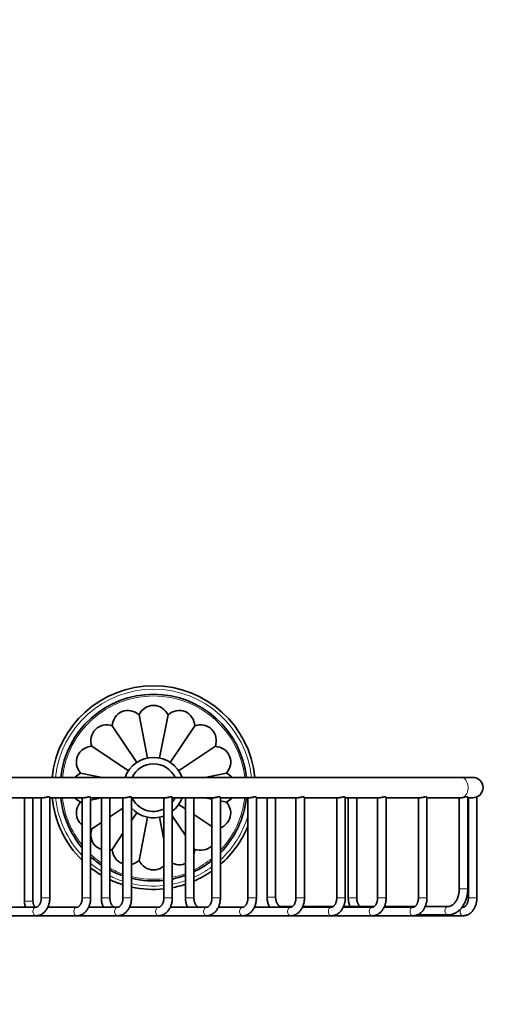
# Model space of a CAD drawing. Units: millimetres. Extents: x 0 to 1800, y 0 to 1550.
# Drawn here: x 940 to 1082, y 775 to 1065 of the extents above; entities that cross this region are included whole.
import ezdxf
from ezdxf import colors
from ezdxf.entities.mleader import LeaderData, LeaderLine
from ezdxf.math import Vec2, Vec3

# ---------------------------------------------------------------- set-up
doc = ezdxf.new("R2010")
doc.units = ezdxf.units.MM
doc.layers.add('DV2_Défaut', color=7, linetype='Continuous')
doc.layers.add('Défaut', color=7, linetype='Continuous')

# ---------------------------------------------------------------- blocks, each defined once
blk = doc.blocks.new('_DOT')
at = {"color": 0}
blk.add_line((0, 0), (-1, 0), dxfattribs=at)
at = {"color": 0, "const_width": 0.333}
blk.add_lwpolyline([(-0.1665, 0, 1), (0.1665, 0, 1)], format="xyb", close=True, dxfattribs=at)
blk = doc.blocks.new('SE1')
at = {"layer": 'DV2_Défaut', "color": 7, "linetype": 'Continuous', "lineweight": 35}
for p, q in [((977.76, 847.76), (975.23, 860.52)), ((983.77, 860.52), (981.23, 847.78)), ((974.55, 846.45), (967.33, 857.25)), ((984.43, 846.43), (991.66, 857.25)), ((972.11, 843.98), (961.29, 851.21)), ((986.89, 843.99), (997.7, 851.21)), ((1069.98, 842.05), (936.46, 842.05)), ((964.4, 842.05), (958.03, 843.32)), ((994.59, 842.05), (1000.97, 843.32)), ((1073.5, 842.05), (1069.98, 842.05)), ((936.94, 836.05), (946.83, 836.05)), ((941.51, 836.05), (941.51, 805.55)), ((944.01, 805.55), (944.01, 836.05)), ((946.46, 836.05), (946.46, 806.55)), ((948.96, 806.55), (948.96, 836.18)), ((948.96, 836.05), (958.85, 836.05)), ((958.48, 836.05), (958.48, 806.55)), ((960.98, 806.55), (960.98, 836.18)), ((960.98, 836.05), (970.87, 836.05)), ((964.13, 835.99), (960.98, 835.36)), ((964.14, 836.05), (964.14, 806.55)), ((966.64, 806.55), (966.64, 836.05)), ((970.5, 836.05), (970.5, 806.55)), ((973, 806.55), (973, 836.18)), ((973, 836.05), (982.89, 836.05)), ((982.52, 836.05), (982.52, 806.55)), ((985.02, 806.55), (985.02, 836.18)), ((985.02, 836.05), (997.03, 836.05)), ((988.89, 836.05), (988.89, 806.55)), ((991.39, 806.55), (991.39, 836.05)), ((994.59, 836.04), (996.67, 835.63)), ((996.67, 836.05), (996.67, 806.55)), ((999.17, 806.55), (999.17, 836.18)), ((999.17, 836.05), (1007.64, 836.05)), ((1007.27, 836.05), (1007.27, 806.55)), ((1009.77, 806.55), (1009.77, 836.18)), ((1009.77, 836.05), (1021.78, 836.05)), ((1012.93, 836.05), (1012.93, 806.78)), ((1015.43, 806.78), (1015.43, 836.05)), ((1021.42, 836.05), (1021.42, 806.55)), ((1023.92, 806.55), (1023.92, 836.18)), ((1023.92, 836.05), (1033.8, 836.05)), ((1033.44, 836.05), (1033.44, 806.55)), ((1035.94, 806.55), (1035.94, 836.18)), ((1035.94, 836.05), (1045.82, 836.05)), ((1036.83, 836.05), (1036.83, 806.55)), ((1039.33, 806.55), (1039.33, 836.05)), ((1045.46, 836.05), (1045.46, 806.55)), ((1047.96, 806.55), (1047.96, 836.18)), ((1047.96, 836.05), (1057.84, 836.05)), ((1057.48, 836.05), (1057.48, 806.55)), ((1059.98, 806.55), (1059.98, 836.18)), ((1059.98, 836.05), (1069.86, 836.05)), ((1069.5, 836.05), (1069.5, 809.28)), ((1072, 809.28), (1072, 836.23)), ((1072, 836.05), (1073.5, 836.05)), ((1072.18, 836.05), (1072.18, 806.55)), ((1074.68, 806.55), (1074.68, 836.28)), ((958.47, 834.86), (958.03, 834.78)), ((970.5, 833.03), (966.63, 830.45)), ((986.88, 834.11), (988.89, 832.77)), ((999.17, 835.13), (1000.97, 834.78)), ((974.56, 831.66), (973, 829.33)), ((975.23, 817.58), (977.76, 830.33)), ((981.23, 830.33), (982.53, 823.81)), ((985.02, 830.77), (988.9, 824.98)), ((991.4, 831.1), (996.68, 827.57)), ((964.13, 828.78), (961.29, 826.88)), ((970.5, 825.59), (967.33, 820.84)), ((991.4, 821.24), (991.66, 820.84)), ((944.88, 803.8), (935.24, 803.8)), ((956.9, 803.8), (948.37, 803.8)), ((968.93, 803.8), (960.39, 803.8)), ((980.95, 803.8), (972.41, 803.8)), ((995.09, 803.8), (984.43, 803.8)), ((1005.7, 803.8), (998.57, 803.8)), ((1019.84, 803.8), (1009.18, 803.8)), ((1020.43, 804.03), (1017.01, 804.03)), ((1031.86, 803.8), (1023.32, 803.8)), ((1032.45, 804.03), (1023.42, 804.03)), ((1043.88, 803.8), (1035.34, 803.8)), ((1044.47, 804.03), (1035.44, 804.03)), ((1055.9, 803.8), (1047.36, 803.8)), ((1056.49, 804.03), (1047.46, 804.03)), ((1066.15, 804.03), (1059.48, 804.03)), ((1070.6, 803.8), (1070.3, 803.8)), ((911.5, 801.3), (944.88, 801.3)), ((944.88, 801.3), (956.9, 801.3)), ((956.9, 801.3), (968.93, 801.3)), ((968.93, 801.3), (980.95, 801.3)), ((980.95, 801.3), (995.09, 801.3)), ((995.09, 801.3), (1005.7, 801.3)), ((1005.7, 801.3), (1019.84, 801.3)), ((1019.84, 801.3), (1031.86, 801.3)), ((1031.86, 801.3), (1043.88, 801.3)), ((1043.88, 801.3), (1055.9, 801.3)), ((1055.9, 801.3), (1070.6, 801.3)), ((1057.1, 801.53), (1066.15, 801.53))]:
    blk.add_line(p, q, dxfattribs=at)
at = {"layer": 'DV2_Défaut', "color": 7, "linetype": 'Continuous', "lineweight": 18}
for p, q in [((1072, 809.28), (1069.5, 809.28)), ((948.96, 806.55), (946.46, 806.55)), ((960.98, 806.55), (958.48, 806.55)), ((964.14, 806.55), (966.64, 806.55)), ((973, 806.55), (970.5, 806.55)), ((982.52, 806.55), (985.02, 806.55)), ((988.89, 806.55), (991.39, 806.55)), ((996.67, 806.55), (999.17, 806.55)), ((1007.27, 806.55), (1009.77, 806.55)), ((1012.93, 806.78), (1015.43, 806.78)), ((1021.42, 806.55), (1023.92, 806.55)), ((1033.44, 806.55), (1035.94, 806.55)), ((1039.33, 806.55), (1036.83, 806.55)), ((1045.46, 806.55), (1047.96, 806.55)), ((1059.98, 806.55), (1057.48, 806.55)), ((1072.18, 806.55), (1074.68, 806.55)), ((941.51, 805.55), (944.01, 805.55))]:
    blk.add_line(p, q, dxfattribs=at)
at = {"layer": 'DV2_Défaut', "color": 7, "linetype": 'Continuous', "lineweight": 35}
for centre, radius, start, end in [((979.5, 839.05), 30, 5.7392, 174.2608), ((979.5, 839.05), 27.5, 6.2629, 173.7371), ((979.5, 839.05), 8.9, 19.699, 160.4028), ((979.5, 839.05), 7, 25.3769, 154.6231), ((1073.5, 839.05), 3, 0, 90), ((1073.5, 839.05), 3, 270, 0), ((979.5, 839.05), 30, 185.7392, 225.535), ((979.5, 839.05), 27.5, 186.2629, 220.1683), ((979.5, 839.05), 7, 205.3769, 295.6257), ((979.5, 839.05), 8.9, 308.3936, 340.4239), ((979.5, 839.05), 7, 322.1513, 334.6231), ((979.5, 839.05), 27.5, 315.6643, 353.7371), ((979.5, 839.05), 8.9, 223.1477, 289.8867), ((979.5, 839.05), 30, 310.9691, 337.8003), ((979.5, 839.05), 27.5, 227.6821, 236.0514), ((979.5, 839.05), 30, 231.8924, 239.2088), ((979.5, 839.05), 27.5, 295.6209, 308.6343), ((979.5, 839.05), 27.5, 242.1253, 250.9113), ((979.5, 839.05), 27.5, 256.3422, 276.3204), ((979.5, 839.05), 27.5, 281.5953, 289.9686), ((979.5, 839.05), 30, 293.3521, 304.9121), ((979.5, 839.05), 30, 244.6226, 252.5556), ((979.5, 839.05), 30, 257.4996, 275.7918), ((979.5, 839.05), 30, 280.6173, 288.2429)]:
    blk.add_arc(centre, radius, start, end, dxfattribs=at)
at = {"layer": 'DV2_Défaut', "color": 7, "linetype": 'Continuous', "lineweight": 18}
for radius, start, end in [(29, 5.9378, 174.0622), (27, 6.3794, 173.6206), (29, 185.9378, 223.5621), (27, 186.3794, 218.8945), (27, 316.761, 353.6206), (29, 312.7079, 343.2953), (27, 226.7085, 235.3341), (27, 296.1308, 309.4875), (29, 230.3259, 238.024), (27, 241.5626, 250.5437), (29, 294.2079, 306.3029), (29, 243.6818, 251.9337), (27, 256.0842, 276.438), (27, 281.8131, 290.3546), (29, 257.0612, 275.9923), (29, 280.9879, 288.8954)]:
    blk.add_arc((979.5, 839.05), radius, start, end, dxfattribs=at)
for centre, major_axis, start_param, end_param in [((1069.98, 839.05), (0, -3), 0.209183, 3.141593), ((944.88, 802.55), (0, 1.25), 0.000708, 3.141593), ((956.9, 802.55), (0, 1.25), 0.000708, 3.141593), ((968.93, 802.55), (0, 1.25), 0.000708, 3.141593), ((980.95, 802.55), (0, -1.25), 3.142301, 6.283185), ((995.09, 802.55), (0, -1.25), 3.142301, 6.283185), ((1005.7, 802.55), (0, 1.25), 0, 3.14111), ((1017.01, 802.78), (0, 1.25), 0, 0.621233), ((1019.84, 802.55), (0, 1.25), 0.000708, 3.141593), ((1031.86, 802.55), (0, 1.25), 0, 3.14111), ((1043.88, 802.55), (0, 1.25), 0, 3.14111), ((1055.9, 802.55), (0, 1.25), 0, 3.14111), ((1066.15, 802.78), (0, 1.25), 0.004432, 3.141104), ((1070.6, 802.55), (0, 1.25), 0.000708, 0.673549), ((1070.6, 802.55), (0, 1.25), 0.880179, 3.141593)]:
    blk.add_ellipse(centre, major_axis=major_axis, ratio=0.707107, start_param=start_param, end_param=end_param, dxfattribs=at)
at = {"layer": 'DV2_Défaut', "color": 7, "linetype": 'Continuous', "lineweight": 35}
for points, knots in [([(975.23, 860.52), (974.54, 861.09), (973.73, 861.51), (971.98, 861.86), (971.06, 861.78), (969.41, 861.1), (968.69, 860.5), (967.7, 859.02), (967.41, 858.14), (967.33, 857.25)], [0, 0, 0, 0, 0.25, 0.25, 0.5, 0.5, 0.75, 0.75, 1, 1, 1, 1]), ([(983.77, 860.52), (983.35, 861.31), (982.76, 862), (981.29, 862.99), (980.41, 863.28), (978.62, 863.28), (977.73, 863), (976.24, 862.01), (975.64, 861.31), (975.23, 860.52)], [0, 0, 0, 0, 0.25, 0.25, 0.5, 0.5, 0.75, 0.75, 1, 1, 1, 1]), ([(991.66, 857.25), (991.58, 858.13), (991.3, 859), (990.31, 860.49), (989.6, 861.09), (987.96, 861.77), (987.03, 861.86), (985.27, 861.51), (984.45, 861.09), (983.77, 860.52)], [0, 0, 0, 0, 0.25, 0.25, 0.5, 0.5, 0.75, 0.75, 1, 1, 1, 1]), ([(967.33, 857.25), (966.48, 857.52), (965.57, 857.59), (963.83, 857.25), (963.01, 856.82), (961.74, 855.56), (961.31, 854.73), (960.95, 852.99), (961.03, 852.06), (961.29, 851.21)], [0, 0, 0, 0, 0.25, 0.25, 0.5, 0.5, 0.75, 0.75, 1, 1, 1, 1]), ([(997.7, 851.21), (997.97, 852.06), (998.04, 852.97), (997.7, 854.71), (997.28, 855.54), (996.01, 856.81), (995.18, 857.24), (993.44, 857.59), (992.51, 857.52), (991.66, 857.25)], [0, 0, 0, 0, 0.25, 0.25, 0.5, 0.5, 0.75, 0.75, 1, 1, 1, 1]), ([(961.29, 851.21), (960.4, 851.13), (959.54, 850.85), (958.05, 849.86), (957.46, 849.15), (956.77, 847.51), (956.69, 846.57), (957.04, 844.82), (957.45, 844), (958.03, 843.32)], [0, 0, 0, 0, 0.25, 0.25, 0.5, 0.5, 0.75, 0.75, 1, 1, 1, 1]), ([(1000.97, 843.32), (1001.54, 844), (1001.96, 844.81), (1002.31, 846.57), (1002.23, 847.49), (1001.55, 849.13), (1000.95, 849.85), (999.47, 850.84), (998.59, 851.13), (997.7, 851.21)], [0, 0, 0, 0, 0.25, 0.25, 0.5, 0.5, 0.75, 0.75, 1, 1, 1, 1]), ([(946.83, 836.05), (946.92, 836.05), (947.03, 836.06), (947.15, 836.07), (947.27, 836.09), (947.4, 836.11), (947.53, 836.14), (947.66, 836.17), (947.8, 836.2), (947.94, 836.23), (948.08, 836.26), (948.22, 836.28), (948.34, 836.3), (948.43, 836.31), (948.52, 836.32), (948.6, 836.32)], [0, 0, 0, 0, 0.202784, 0.202784, 0.202784, 0.404945, 0.404945, 0.404945, 0.616476, 0.616476, 0.616476, 0.838789, 0.838789, 0.838789, 1, 1, 1, 1]), ([(948.6, 836.32), (948.69, 836.32), (948.77, 836.31), (948.83, 836.29), (948.89, 836.27), (948.93, 836.25), (948.95, 836.22), (948.96, 836.21), (948.96, 836.19), (948.96, 836.18)], [0, 0, 0, 0, 0.403737, 0.403737, 0.403737, 0.80591, 0.80591, 0.80591, 1, 1, 1, 1]), ([(958.85, 836.05), (958.94, 836.05), (959.06, 836.06), (959.17, 836.07), (959.29, 836.09), (959.42, 836.11), (959.55, 836.14), (959.68, 836.17), (959.82, 836.2), (959.96, 836.23), (960.1, 836.26), (960.24, 836.28), (960.36, 836.3), (960.46, 836.31), (960.54, 836.32), (960.62, 836.32)], [0, 0, 0, 0, 0.202784, 0.202784, 0.202784, 0.404945, 0.404945, 0.404945, 0.616476, 0.616476, 0.616476, 0.838789, 0.838789, 0.838789, 1, 1, 1, 1]), ([(960.62, 836.32), (960.71, 836.32), (960.79, 836.31), (960.85, 836.29), (960.91, 836.27), (960.95, 836.25), (960.97, 836.22), (960.98, 836.21), (960.98, 836.19), (960.98, 836.18)], [0, 0, 0, 0, 0.403737, 0.403737, 0.403737, 0.80591, 0.80591, 0.80591, 1, 1, 1, 1]), ([(970.87, 836.05), (970.96, 836.05), (971.08, 836.06), (971.19, 836.07), (971.31, 836.09), (971.44, 836.11), (971.57, 836.14), (971.71, 836.17), (971.84, 836.2), (971.98, 836.23), (972.12, 836.26), (972.26, 836.28), (972.38, 836.3), (972.48, 836.31), (972.56, 836.32), (972.64, 836.32)], [0, 0, 0, 0, 0.202784, 0.202784, 0.202784, 0.404945, 0.404945, 0.404945, 0.616476, 0.616476, 0.616476, 0.838789, 0.838789, 0.838789, 1, 1, 1, 1]), ([(972.64, 836.32), (972.73, 836.32), (972.81, 836.31), (972.87, 836.29), (972.93, 836.27), (972.97, 836.25), (972.99, 836.22), (973, 836.21), (973, 836.19), (973, 836.18)], [0, 0, 0, 0, 0.403737, 0.403737, 0.403737, 0.80591, 0.80591, 0.80591, 1, 1, 1, 1]), ([(982.89, 836.05), (982.99, 836.05), (983.1, 836.06), (983.22, 836.07), (983.33, 836.09), (983.46, 836.11), (983.59, 836.14), (983.73, 836.17), (983.87, 836.2), (984, 836.23), (984.14, 836.26), (984.28, 836.28), (984.41, 836.3), (984.5, 836.31), (984.58, 836.32), (984.66, 836.32)], [0, 0, 0, 0, 0.202784, 0.202784, 0.202784, 0.404945, 0.404945, 0.404945, 0.616476, 0.616476, 0.616476, 0.838789, 0.838789, 0.838789, 1, 1, 1, 1]), ([(984.66, 836.32), (984.75, 836.32), (984.83, 836.31), (984.89, 836.29), (984.95, 836.27), (984.99, 836.25), (985.01, 836.22), (985.02, 836.21), (985.02, 836.19), (985.02, 836.18)], [0, 0, 0, 0, 0.403737, 0.403737, 0.403737, 0.80591, 0.80591, 0.80591, 1, 1, 1, 1]), ([(997.03, 836.05), (997.13, 836.05), (997.24, 836.06), (997.36, 836.07), (997.48, 836.09), (997.6, 836.11), (997.73, 836.14), (997.87, 836.17), (998.01, 836.2), (998.14, 836.23), (998.28, 836.26), (998.42, 836.28), (998.55, 836.3), (998.64, 836.31), (998.73, 836.32), (998.8, 836.32)], [0, 0, 0, 0, 0.202784, 0.202784, 0.202784, 0.404945, 0.404945, 0.404945, 0.616476, 0.616476, 0.616476, 0.838789, 0.838789, 0.838789, 1, 1, 1, 1]), ([(998.8, 836.32), (998.89, 836.32), (998.97, 836.31), (999.03, 836.29), (999.09, 836.27), (999.13, 836.25), (999.15, 836.22), (999.16, 836.21), (999.17, 836.19), (999.17, 836.18)], [0, 0, 0, 0, 0.403737, 0.403737, 0.403737, 0.80591, 0.80591, 0.80591, 1, 1, 1, 1]), ([(1007.64, 836.05), (1007.73, 836.05), (1007.85, 836.06), (1007.96, 836.07), (1008.08, 836.09), (1008.21, 836.11), (1008.34, 836.14), (1008.47, 836.17), (1008.61, 836.2), (1008.75, 836.23), (1008.89, 836.26), (1009.03, 836.28), (1009.15, 836.3), (1009.25, 836.31), (1009.33, 836.32), (1009.41, 836.32), (1009.5, 836.32), (1009.58, 836.31), (1009.64, 836.29), (1009.7, 836.27), (1009.74, 836.25), (1009.76, 836.22), (1009.77, 836.21), (1009.77, 836.19), (1009.77, 836.18)], [0, 0, 0, 0, 0.135175, 0.135175, 0.135175, 0.269934, 0.269934, 0.269934, 0.41094, 0.41094, 0.41094, 0.559133, 0.559133, 0.559133, 0.666595, 0.666595, 0.666595, 0.801203, 0.801203, 0.801203, 0.935289, 0.935289, 0.935289, 1, 1, 1, 1]), ([(1021.78, 836.05), (1021.88, 836.05), (1021.99, 836.06), (1022.11, 836.07), (1022.22, 836.09), (1022.35, 836.11), (1022.48, 836.14), (1022.62, 836.17), (1022.76, 836.2), (1022.89, 836.23), (1023.03, 836.26), (1023.17, 836.28), (1023.3, 836.3), (1023.39, 836.31), (1023.47, 836.32), (1023.55, 836.32), (1023.64, 836.32), (1023.72, 836.31), (1023.78, 836.29), (1023.84, 836.27), (1023.88, 836.25), (1023.9, 836.22), (1023.91, 836.21), (1023.92, 836.19), (1023.92, 836.18)], [0, 0, 0, 0, 0.135175, 0.135175, 0.135175, 0.269934, 0.269934, 0.269934, 0.41094, 0.41094, 0.41094, 0.559133, 0.559133, 0.559133, 0.666595, 0.666595, 0.666595, 0.801203, 0.801203, 0.801203, 0.935289, 0.935289, 0.935289, 1, 1, 1, 1]), ([(1033.8, 836.05), (1033.9, 836.05), (1034.01, 836.06), (1034.13, 836.07), (1034.25, 836.09), (1034.37, 836.11), (1034.5, 836.14), (1034.64, 836.17), (1034.78, 836.2), (1034.91, 836.23), (1035.05, 836.26), (1035.19, 836.28), (1035.32, 836.3), (1035.41, 836.31), (1035.49, 836.32), (1035.57, 836.32), (1035.66, 836.32), (1035.74, 836.31), (1035.8, 836.29), (1035.86, 836.27), (1035.9, 836.25), (1035.92, 836.22), (1035.93, 836.21), (1035.94, 836.19), (1035.94, 836.18)], [0, 0, 0, 0, 0.135175, 0.135175, 0.135175, 0.269934, 0.269934, 0.269934, 0.41094, 0.41094, 0.41094, 0.559133, 0.559133, 0.559133, 0.666595, 0.666595, 0.666595, 0.801203, 0.801203, 0.801203, 0.935289, 0.935289, 0.935289, 1, 1, 1, 1]), ([(1045.82, 836.05), (1045.92, 836.05), (1046.03, 836.06), (1046.15, 836.07), (1046.27, 836.09), (1046.39, 836.11), (1046.52, 836.14), (1046.66, 836.17), (1046.8, 836.2), (1046.93, 836.23), (1047.07, 836.26), (1047.21, 836.28), (1047.34, 836.3), (1047.43, 836.31), (1047.52, 836.32), (1047.59, 836.32), (1047.69, 836.32), (1047.76, 836.31), (1047.82, 836.29), (1047.88, 836.27), (1047.92, 836.25), (1047.94, 836.22), (1047.95, 836.21), (1047.96, 836.19), (1047.96, 836.18)], [0, 0, 0, 0, 0.135175, 0.135175, 0.135175, 0.269934, 0.269934, 0.269934, 0.41094, 0.41094, 0.41094, 0.559133, 0.559133, 0.559133, 0.666595, 0.666595, 0.666595, 0.801203, 0.801203, 0.801203, 0.935289, 0.935289, 0.935289, 1, 1, 1, 1]), ([(1057.84, 836.05), (1057.94, 836.05), (1058.05, 836.06), (1058.17, 836.07), (1058.29, 836.09), (1058.42, 836.11), (1058.54, 836.14), (1058.68, 836.17), (1058.82, 836.2), (1058.95, 836.23), (1059.09, 836.26), (1059.23, 836.28), (1059.36, 836.3), (1059.45, 836.31), (1059.54, 836.32), (1059.61, 836.32)], [0, 0, 0, 0, 0.202784, 0.202784, 0.202784, 0.404945, 0.404945, 0.404945, 0.616476, 0.616476, 0.616476, 0.838789, 0.838789, 0.838789, 1, 1, 1, 1]), ([(1059.61, 836.32), (1059.71, 836.32), (1059.79, 836.31), (1059.84, 836.29), (1059.9, 836.27), (1059.94, 836.25), (1059.96, 836.22), (1059.97, 836.21), (1059.98, 836.19), (1059.98, 836.18)], [0, 0, 0, 0, 0.403737, 0.403737, 0.403737, 0.80591, 0.80591, 0.80591, 1, 1, 1, 1]), ([(1069.86, 836.05), (1069.86, 836.05), (1069.86, 836.05), (1069.94, 836.05), (1070.03, 836.05), (1070.22, 836.08), (1070.32, 836.09), (1070.42, 836.11)], [0, 0, 0, 0, 0.000158, 0.000158, 0.500079, 0.500079, 1, 1, 1, 1]), ([(1070.42, 836.11), (1070.56, 836.14), (1070.71, 836.17), (1070.85, 836.2), (1070.99, 836.23), (1071.13, 836.27), (1071.26, 836.29), (1071.4, 836.32), (1071.53, 836.33), (1071.63, 836.34), (1071.73, 836.35), (1071.8, 836.34), (1071.86, 836.33), (1071.92, 836.32), (1071.96, 836.3), (1071.98, 836.27), (1071.99, 836.26), (1072, 836.24), (1072, 836.23)], [0, 0, 0, 0, 0.188822, 0.188822, 0.188822, 0.377613, 0.377613, 0.377613, 0.574012, 0.574012, 0.574012, 0.744214, 0.744214, 0.744214, 0.91398, 0.91398, 0.91398, 1, 1, 1, 1]), ([(958.03, 834.78), (957.46, 834.1), (957.04, 833.28), (956.69, 831.53), (956.77, 830.6), (957.4, 829.07), (957.88, 828.45), (958.47, 827.97)], [0, 0, 0, 0, 0.350311, 0.350311, 0.700621, 0.700621, 1, 1, 1, 1]), ([(999.17, 827.22), (999.53, 827.35), (999.88, 827.52), (1000.94, 828.23), (1001.54, 828.94), (1002.22, 830.59), (1002.31, 831.52), (1001.96, 833.27), (1001.54, 834.09), (1000.97, 834.78)], [0, 0, 0, 0, 0.1258716, 0.1258716, 0.4172477, 0.4172477, 0.7086239, 0.7086239, 1, 1, 1, 1]), ([(961.29, 826.88), (961.02, 826.03), (960.95, 825.12), (961.3, 823.38), (961.72, 822.55), (962.85, 821.42), (963.47, 821.05), (964.14, 820.83)], [0, 0, 0, 0, 0.359049, 0.359049, 0.718097, 0.718097, 1, 1, 1, 1]), ([(967.33, 820.84), (967.41, 819.96), (967.69, 819.09), (968.69, 817.6), (969.4, 817), (970.31, 816.62), (970.41, 816.59), (970.5, 816.55)], [0, 0, 0, 0, 0.473435, 0.473435, 0.946871, 0.946871, 1, 1, 1, 1]), ([(991.66, 820.84), (992.51, 820.58), (993.42, 820.5), (995.16, 820.85), (996, 821.28), (996.64, 821.92), (996.66, 821.94), (996.68, 821.95)], [0, 0, 0, 0, 0.493699, 0.493699, 0.987399, 0.987399, 1, 1, 1, 1]), ([(975.23, 817.58), (975.64, 816.79), (976.23, 816.09), (977.73, 815.09), (978.61, 814.81), (980.38, 814.81), (981.28, 815.1), (982.2, 815.71), (982.37, 815.84), (982.53, 815.99)], [0, 0, 0, 0, 0.308242, 0.308242, 0.616484, 0.616484, 0.924727, 0.924727, 1, 1, 1, 1]), ([(985.01, 816.78), (985.37, 816.61), (985.75, 816.49), (987.02, 816.24), (987.93, 816.31), (988.81, 816.67), (988.85, 816.69), (988.89, 816.71)], [0, 0, 0, 0, 0.297656, 0.297656, 0.965974, 0.965974, 1, 1, 1, 1]), ([(1069.5, 809.28), (1069.5, 809.19), (1069.5, 808.95), (1069.47, 808.52), (1069.4, 808.03), (1069.31, 807.55), (1069.19, 807.08), (1069.03, 806.64), (1068.86, 806.22), (1068.66, 805.83), (1068.44, 805.48), (1068.2, 805.16), (1067.95, 804.88), (1067.69, 804.64), (1067.42, 804.43), (1067.14, 804.27), (1066.86, 804.15), (1066.57, 804.07), (1066.33, 804.03), (1066.2, 804.03), (1066.15, 804.03)], [0, 0, 0, 0, 0.029606, 0.08783, 0.146019, 0.204127, 0.262131, 0.320013, 0.377768, 0.43541, 0.492978, 0.550533, 0.608173, 0.666074, 0.724496, 0.78381, 0.844507, 0.907173, 0.97233, 1, 1, 1, 1]), ([(1066.15, 801.53), (1066.26, 801.53), (1066.49, 801.54), (1066.91, 801.59), (1067.37, 801.69), (1067.82, 801.84), (1068.26, 802.04), (1068.69, 802.28), (1069.1, 802.56), (1069.5, 802.89), (1069.87, 803.27), (1070.22, 803.68), (1070.54, 804.12), (1070.84, 804.61), (1071.1, 805.12), (1071.34, 805.65), (1071.54, 806.22), (1071.7, 806.8), (1071.83, 807.39), (1071.93, 808), (1071.98, 808.6), (1072, 809.04), (1072, 809.25), (1072, 809.28)], [0, 0, 0, 0, 0.03007, 0.078645, 0.127237, 0.175986, 0.225019, 0.274437, 0.324301, 0.374631, 0.425407, 0.476574, 0.528059, 0.579781, 0.631663, 0.683642, 0.735667, 0.787699, 0.839722, 0.891733, 0.943735, 0.993017, 1, 1, 1, 1]), ([(946.46, 806.55), (946.46, 806.48), (946.46, 806.31), (946.43, 806), (946.37, 805.65), (946.29, 805.32), (946.18, 805.01), (946.05, 804.73), (945.9, 804.48), (945.74, 804.28), (945.58, 804.11), (945.41, 803.97), (945.25, 803.88), (945.1, 803.82), (944.98, 803.8), (944.91, 803.8), (944.88, 803.8)], [0, 0, 0, 0, 0.037792, 0.113679, 0.189425, 0.264873, 0.339945, 0.414621, 0.488975, 0.563232, 0.637694, 0.713045, 0.790469, 0.871949, 0.96084, 1, 1, 1, 1]), ([(944.88, 801.3), (944.98, 801.3), (945.19, 801.3), (945.55, 801.36), (945.93, 801.46), (946.31, 801.61), (946.67, 801.81), (947.02, 802.05), (947.34, 802.33), (947.64, 802.65), (947.92, 803.01), (948.17, 803.4), (948.39, 803.83), (948.58, 804.28), (948.73, 804.75), (948.84, 805.24), (948.92, 805.74), (948.96, 806.19), (948.96, 806.44), (948.96, 806.55)], [0, 0, 0, 0, 0.039169, 0.097562, 0.155949, 0.214606, 0.273785, 0.333676, 0.394387, 0.455933, 0.518236, 0.581153, 0.644511, 0.708143, 0.771921, 0.835738, 0.899564, 0.963398, 1, 1, 1, 1]), ([(958.48, 806.55), (958.48, 806.48), (958.48, 806.31), (958.45, 806), (958.4, 805.65), (958.31, 805.32), (958.2, 805.01), (958.07, 804.73), (957.92, 804.48), (957.76, 804.28), (957.6, 804.11), (957.44, 803.97), (957.27, 803.88), (957.12, 803.82), (957, 803.8), (956.93, 803.8), (956.9, 803.8)], [0, 0, 0, 0, 0.037792, 0.113679, 0.189425, 0.264873, 0.339945, 0.414621, 0.488975, 0.563232, 0.637694, 0.713045, 0.790469, 0.871949, 0.96084, 1, 1, 1, 1]), ([(956.9, 801.3), (957, 801.3), (957.21, 801.3), (957.57, 801.36), (957.95, 801.46), (958.33, 801.61), (958.69, 801.81), (959.04, 802.05), (959.36, 802.33), (959.67, 802.65), (959.94, 803.01), (960.19, 803.4), (960.41, 803.83), (960.6, 804.28), (960.75, 804.75), (960.86, 805.24), (960.94, 805.74), (960.98, 806.19), (960.98, 806.44), (960.98, 806.55)], [0, 0, 0, 0, 0.039169, 0.097562, 0.155949, 0.214606, 0.273785, 0.333676, 0.394387, 0.455933, 0.518236, 0.581153, 0.644511, 0.708143, 0.771921, 0.835738, 0.899564, 0.963398, 1, 1, 1, 1]), ([(964.14, 806.55), (964.14, 806.44), (964.14, 806.19), (964.18, 805.75), (964.26, 805.25), (964.37, 804.76), (964.52, 804.28), (964.65, 803.96), (964.73, 803.81), (964.73, 803.8)], [0, 0, 0, 0, 0.098263, 0.275375, 0.452785, 0.630538, 0.808701, 0.987282, 1, 1, 1, 1]), ([(968.22, 803.8), (968.2, 803.8), (968.13, 803.8), (968, 803.82), (967.84, 803.88), (967.68, 803.98), (967.51, 804.12), (967.34, 804.3), (967.18, 804.52), (967.03, 804.78), (966.9, 805.07), (966.8, 805.38), (966.71, 805.72), (966.66, 806.07), (966.64, 806.36), (966.64, 806.51), (966.64, 806.55)], [0, 0, 0, 0, 0.036641, 0.130474, 0.212889, 0.289349, 0.370596, 0.448134, 0.523938, 0.599128, 0.67423, 0.749446, 0.824903, 0.900606, 0.976489, 1, 1, 1, 1]), ([(970.5, 806.55), (970.5, 806.48), (970.5, 806.31), (970.48, 806), (970.42, 805.65), (970.33, 805.32), (970.22, 805.01), (970.09, 804.73), (969.94, 804.48), (969.78, 804.28), (969.62, 804.11), (969.46, 803.97), (969.3, 803.88), (969.14, 803.82), (969.02, 803.8), (968.95, 803.8), (968.93, 803.8)], [0, 0, 0, 0, 0.037792, 0.113679, 0.189425, 0.264873, 0.339945, 0.414621, 0.488975, 0.563232, 0.637694, 0.713045, 0.790469, 0.871949, 0.96084, 1, 1, 1, 1]), ([(968.93, 801.3), (969.02, 801.3), (969.23, 801.3), (969.59, 801.36), (969.97, 801.46), (970.35, 801.61), (970.71, 801.81), (971.06, 802.05), (971.38, 802.33), (971.69, 802.65), (971.96, 803.01), (972.21, 803.4), (972.43, 803.83), (972.62, 804.28), (972.77, 804.75), (972.89, 805.24), (972.96, 805.74), (973, 806.19), (973, 806.44), (973, 806.55)], [0, 0, 0, 0, 0.039169, 0.097562, 0.155949, 0.214606, 0.273785, 0.333676, 0.394387, 0.455933, 0.518236, 0.581153, 0.644511, 0.708143, 0.771921, 0.835738, 0.899564, 0.963398, 1, 1, 1, 1]), ([(982.52, 806.55), (982.52, 806.48), (982.52, 806.31), (982.5, 806), (982.44, 805.65), (982.35, 805.32), (982.24, 805.01), (982.11, 804.73), (981.96, 804.48), (981.8, 804.28), (981.64, 804.11), (981.48, 803.97), (981.32, 803.88), (981.16, 803.82), (981.04, 803.8), (980.97, 803.8), (980.95, 803.8)], [0, 0, 0, 0, 0.037792, 0.113679, 0.189425, 0.264873, 0.339945, 0.414621, 0.488975, 0.563232, 0.637694, 0.713045, 0.790469, 0.871949, 0.96084, 1, 1, 1, 1]), ([(980.95, 801.3), (981.04, 801.3), (981.25, 801.3), (981.61, 801.36), (982, 801.46), (982.37, 801.61), (982.73, 801.81), (983.08, 802.05), (983.4, 802.33), (983.71, 802.65), (983.99, 803.01), (984.24, 803.4), (984.45, 803.83), (984.64, 804.28), (984.79, 804.75), (984.91, 805.24), (984.98, 805.74), (985.02, 806.19), (985.02, 806.44), (985.02, 806.55)], [0, 0, 0, 0, 0.039169, 0.097562, 0.155949, 0.214606, 0.273785, 0.333676, 0.394387, 0.455933, 0.518236, 0.581153, 0.644511, 0.708143, 0.771921, 0.835738, 0.899564, 0.963398, 1, 1, 1, 1]), ([(988.89, 806.55), (988.89, 806.44), (988.89, 806.19), (988.93, 805.75), (989.01, 805.25), (989.12, 804.76), (989.27, 804.28), (989.4, 803.96), (989.48, 803.81), (989.48, 803.8)], [0, 0, 0, 0, 0.098263, 0.275375, 0.452785, 0.630538, 0.808701, 0.987282, 1, 1, 1, 1]), ([(992.97, 803.8), (992.94, 803.8), (992.88, 803.8), (992.75, 803.82), (992.59, 803.88), (992.43, 803.98), (992.26, 804.12), (992.09, 804.3), (991.92, 804.52), (991.78, 804.78), (991.65, 805.07), (991.54, 805.38), (991.46, 805.72), (991.41, 806.07), (991.39, 806.36), (991.39, 806.51), (991.39, 806.55)], [0, 0, 0, 0, 0.036641, 0.130474, 0.212889, 0.289349, 0.370596, 0.448134, 0.523938, 0.599128, 0.67423, 0.749446, 0.824903, 0.900606, 0.976489, 1, 1, 1, 1]), ([(996.67, 806.55), (996.67, 806.48), (996.66, 806.31), (996.64, 806), (996.58, 805.65), (996.49, 805.32), (996.38, 805.01), (996.25, 804.73), (996.1, 804.48), (995.95, 804.28), (995.78, 804.11), (995.62, 803.97), (995.46, 803.88), (995.3, 803.82), (995.18, 803.8), (995.11, 803.8), (995.09, 803.8)], [0, 0, 0, 0, 0.037792, 0.113679, 0.189425, 0.264873, 0.339945, 0.414621, 0.488975, 0.563232, 0.637694, 0.713045, 0.790469, 0.871949, 0.96084, 1, 1, 1, 1]), ([(995.09, 801.3), (995.19, 801.3), (995.39, 801.3), (995.75, 801.36), (996.14, 801.46), (996.51, 801.61), (996.88, 801.81), (997.22, 802.05), (997.55, 802.33), (997.85, 802.65), (998.13, 803.01), (998.38, 803.4), (998.6, 803.83), (998.78, 804.28), (998.93, 804.75), (999.05, 805.24), (999.13, 805.74), (999.16, 806.19), (999.17, 806.44), (999.17, 806.55)], [0, 0, 0, 0, 0.039169, 0.097562, 0.155949, 0.214606, 0.273785, 0.333676, 0.394387, 0.455933, 0.518236, 0.581153, 0.644511, 0.708143, 0.771921, 0.835738, 0.899564, 0.963398, 1, 1, 1, 1]), ([(1007.27, 806.55), (1007.27, 806.48), (1007.27, 806.31), (1007.24, 806), (1007.19, 805.65), (1007.1, 805.32), (1006.99, 805.01), (1006.86, 804.73), (1006.71, 804.48), (1006.55, 804.28), (1006.39, 804.11), (1006.23, 803.97), (1006.07, 803.88), (1005.91, 803.82), (1005.79, 803.8), (1005.72, 803.8), (1005.7, 803.8)], [0, 0, 0, 0, 0.037792, 0.113679, 0.189425, 0.264873, 0.339945, 0.414621, 0.488975, 0.563232, 0.637694, 0.713045, 0.790469, 0.871949, 0.96084, 1, 1, 1, 1]), ([(1005.7, 801.3), (1005.79, 801.3), (1006, 801.3), (1006.36, 801.36), (1006.74, 801.46), (1007.12, 801.61), (1007.48, 801.81), (1007.83, 802.05), (1008.15, 802.33), (1008.46, 802.65), (1008.73, 803.01), (1008.98, 803.4), (1009.2, 803.83), (1009.39, 804.28), (1009.54, 804.75), (1009.66, 805.24), (1009.73, 805.74), (1009.77, 806.19), (1009.77, 806.44), (1009.77, 806.55)], [0, 0, 0, 0, 0.039169, 0.097562, 0.155949, 0.214606, 0.273785, 0.333676, 0.394387, 0.455933, 0.518236, 0.581153, 0.644511, 0.708143, 0.771921, 0.835738, 0.899564, 0.963398, 1, 1, 1, 1]), ([(1012.93, 806.78), (1012.93, 806.68), (1012.93, 806.43), (1012.97, 805.98), (1013.05, 805.48), (1013.16, 804.99), (1013.32, 804.51), (1013.48, 804.12), (1013.6, 803.88), (1013.64, 803.79)], [0, 0, 0, 0, 0.089599, 0.251096, 0.412865, 0.574946, 0.737402, 0.900238, 1, 1, 1, 1]), ([(1017.01, 804.03), (1016.99, 804.03), (1016.92, 804.03), (1016.79, 804.06), (1016.63, 804.12), (1016.47, 804.21), (1016.3, 804.35), (1016.13, 804.54), (1015.97, 804.76), (1015.82, 805.01), (1015.69, 805.3), (1015.59, 805.62), (1015.5, 805.95), (1015.45, 806.3), (1015.43, 806.59), (1015.43, 806.74), (1015.43, 806.78)], [0, 0, 0, 0, 0.036641, 0.130474, 0.212889, 0.289349, 0.370596, 0.448134, 0.523938, 0.599128, 0.67423, 0.749446, 0.824903, 0.900606, 0.976489, 1, 1, 1, 1]), ([(1021.42, 806.55), (1021.41, 806.48), (1021.41, 806.31), (1021.39, 806), (1021.33, 805.65), (1021.24, 805.32), (1021.13, 805.01), (1021, 804.73), (1020.85, 804.48), (1020.7, 804.28), (1020.53, 804.11), (1020.37, 803.97), (1020.21, 803.88), (1020.05, 803.82), (1019.93, 803.8), (1019.86, 803.8), (1019.84, 803.8)], [0, 0, 0, 0, 0.037792, 0.113679, 0.189425, 0.264873, 0.339945, 0.414621, 0.488975, 0.563232, 0.637694, 0.713045, 0.790469, 0.871949, 0.96084, 1, 1, 1, 1]), ([(1019.84, 801.3), (1019.94, 801.3), (1020.14, 801.3), (1020.5, 801.36), (1020.89, 801.46), (1021.26, 801.61), (1021.62, 801.81), (1021.97, 802.05), (1022.29, 802.33), (1022.6, 802.65), (1022.88, 803.01), (1023.13, 803.4), (1023.34, 803.83), (1023.53, 804.28), (1023.68, 804.75), (1023.8, 805.24), (1023.87, 805.74), (1023.91, 806.19), (1023.91, 806.44), (1023.92, 806.55)], [0, 0, 0, 0, 0.039169, 0.097562, 0.155949, 0.214606, 0.273785, 0.333676, 0.394387, 0.455933, 0.518236, 0.581153, 0.644511, 0.708143, 0.771921, 0.835738, 0.899564, 0.963398, 1, 1, 1, 1]), ([(1033.44, 806.55), (1033.44, 806.48), (1033.43, 806.31), (1033.41, 806), (1033.35, 805.65), (1033.26, 805.32), (1033.15, 805.01), (1033.02, 804.73), (1032.87, 804.48), (1032.72, 804.28), (1032.55, 804.11), (1032.39, 803.97), (1032.23, 803.88), (1032.07, 803.82), (1031.95, 803.8), (1031.88, 803.8), (1031.86, 803.8)], [0, 0, 0, 0, 0.037792, 0.113679, 0.189425, 0.264873, 0.339945, 0.414621, 0.488975, 0.563232, 0.637694, 0.713045, 0.790469, 0.871949, 0.96084, 1, 1, 1, 1]), ([(1031.86, 801.3), (1031.96, 801.3), (1032.16, 801.3), (1032.52, 801.36), (1032.91, 801.46), (1033.28, 801.61), (1033.64, 801.81), (1033.99, 802.05), (1034.32, 802.33), (1034.62, 802.65), (1034.9, 803.01), (1035.15, 803.4), (1035.37, 803.83), (1035.55, 804.28), (1035.7, 804.75), (1035.82, 805.24), (1035.9, 805.74), (1035.93, 806.19), (1035.94, 806.44), (1035.94, 806.55)], [0, 0, 0, 0, 0.039169, 0.097562, 0.155949, 0.214606, 0.273785, 0.333676, 0.394387, 0.455933, 0.518236, 0.581153, 0.644511, 0.708143, 0.771921, 0.835738, 0.899564, 0.963398, 1, 1, 1, 1]), ([(1036.83, 806.55), (1036.83, 806.44), (1036.83, 806.19), (1036.87, 805.75), (1036.94, 805.25), (1037.06, 804.76), (1037.19, 804.35), (1037.28, 804.11), (1037.32, 804.03)], [0, 0, 0, 0, 0.108222, 0.303286, 0.498677, 0.694446, 0.890667, 1, 1, 1, 1]), ([(1040.31, 804.03), (1040.27, 804.06), (1040.18, 804.14), (1040.02, 804.3), (1039.86, 804.52), (1039.72, 804.78), (1039.59, 805.07), (1039.48, 805.38), (1039.4, 805.72), (1039.35, 806.07), (1039.33, 806.36), (1039.33, 806.51), (1039.33, 806.55)], [0, 0, 0, 0, 0.0823173, 0.1953684, 0.3058928, 0.4155209, 0.5250209, 0.6346878, 0.7447054, 0.8550812, 0.9657206, 1, 1, 1, 1]), ([(1045.46, 806.55), (1045.46, 806.48), (1045.45, 806.31), (1045.43, 806), (1045.37, 805.65), (1045.28, 805.32), (1045.17, 805.01), (1045.04, 804.73), (1044.89, 804.48), (1044.74, 804.28), (1044.57, 804.11), (1044.41, 803.97), (1044.25, 803.88), (1044.09, 803.82), (1043.97, 803.8), (1043.9, 803.8), (1043.88, 803.8)], [0, 0, 0, 0, 0.037792, 0.113679, 0.189425, 0.264873, 0.339945, 0.414621, 0.488975, 0.563232, 0.637694, 0.713045, 0.790469, 0.871949, 0.96084, 1, 1, 1, 1]), ([(1043.88, 801.3), (1043.98, 801.3), (1044.18, 801.3), (1044.54, 801.36), (1044.93, 801.46), (1045.3, 801.61), (1045.67, 801.81), (1046.01, 802.05), (1046.34, 802.33), (1046.64, 802.65), (1046.92, 803.01), (1047.17, 803.4), (1047.39, 803.83), (1047.57, 804.28), (1047.72, 804.75), (1047.84, 805.24), (1047.92, 805.74), (1047.95, 806.19), (1047.96, 806.44), (1047.96, 806.55)], [0, 0, 0, 0, 0.039169, 0.097562, 0.155949, 0.214606, 0.273785, 0.333676, 0.394387, 0.455933, 0.518236, 0.581153, 0.644511, 0.708143, 0.771921, 0.835738, 0.899564, 0.963398, 1, 1, 1, 1]), ([(1057.48, 806.55), (1057.48, 806.48), (1057.47, 806.31), (1057.45, 806), (1057.39, 805.65), (1057.3, 805.32), (1057.19, 805.01), (1057.06, 804.73), (1056.92, 804.48), (1056.76, 804.28), (1056.59, 804.11), (1056.43, 803.97), (1056.27, 803.88), (1056.11, 803.82), (1055.99, 803.8), (1055.92, 803.8), (1055.9, 803.8)], [0, 0, 0, 0, 0.037792, 0.113679, 0.189425, 0.264873, 0.339945, 0.414621, 0.488975, 0.563232, 0.637694, 0.713045, 0.790469, 0.871949, 0.96084, 1, 1, 1, 1]), ([(1055.9, 801.3), (1056, 801.3), (1056.2, 801.3), (1056.56, 801.36), (1056.95, 801.46), (1057.33, 801.61), (1057.69, 801.81), (1058.03, 802.05), (1058.36, 802.33), (1058.66, 802.65), (1058.94, 803.01), (1059.19, 803.4), (1059.41, 803.83), (1059.59, 804.28), (1059.74, 804.75), (1059.86, 805.24), (1059.94, 805.74), (1059.97, 806.19), (1059.98, 806.44), (1059.98, 806.55)], [0, 0, 0, 0, 0.039169, 0.097562, 0.155949, 0.214606, 0.273785, 0.333676, 0.394387, 0.455933, 0.518236, 0.581153, 0.644511, 0.708143, 0.771921, 0.835738, 0.899564, 0.963398, 1, 1, 1, 1]), ([(1072.18, 806.55), (1072.18, 806.48), (1072.18, 806.31), (1072.15, 806), (1072.09, 805.65), (1072.01, 805.32), (1071.9, 805.01), (1071.77, 804.73), (1071.62, 804.48), (1071.46, 804.28), (1071.3, 804.11), (1071.13, 803.97), (1070.97, 803.88), (1070.82, 803.82), (1070.69, 803.8), (1070.63, 803.8), (1070.6, 803.8)], [0, 0, 0, 0, 0.037792, 0.113679, 0.189425, 0.264873, 0.339945, 0.414621, 0.488975, 0.563232, 0.637694, 0.713045, 0.790469, 0.871949, 0.96084, 1, 1, 1, 1]), ([(1070.6, 801.3), (1070.7, 801.3), (1070.91, 801.3), (1071.27, 801.36), (1071.65, 801.46), (1072.03, 801.61), (1072.39, 801.81), (1072.73, 802.05), (1073.06, 802.33), (1073.36, 802.65), (1073.64, 803.01), (1073.89, 803.4), (1074.11, 803.83), (1074.3, 804.28), (1074.45, 804.75), (1074.56, 805.24), (1074.64, 805.74), (1074.68, 806.19), (1074.68, 806.44), (1074.68, 806.55)], [0, 0, 0, 0, 0.039169, 0.097562, 0.155949, 0.214606, 0.273785, 0.333676, 0.394387, 0.455933, 0.518236, 0.581153, 0.644511, 0.708143, 0.771921, 0.835738, 0.899564, 0.963398, 1, 1, 1, 1]), ([(941.51, 805.55), (941.51, 805.45), (941.52, 805.23), (941.55, 804.82), (941.63, 804.37), (941.73, 804.03), (941.79, 803.84), (941.81, 803.79)], [0, 0, 0, 0, 0.144481, 0.400515, 0.657231, 0.914737, 1, 1, 1, 1]), ([(944.88, 803.8), (944.88, 803.8), (944.85, 803.8), (944.8, 803.81), (944.72, 803.84), (944.61, 803.91), (944.5, 804.02), (944.38, 804.17), (944.27, 804.36), (944.18, 804.58), (944.1, 804.83), (944.04, 805.1), (944.02, 805.35), (944.01, 805.49), (944.01, 805.55)], [0, 0, 0, 0, 0.043805, 0.153234, 0.248878, 0.336411, 0.42873, 0.516665, 0.603193, 0.689656, 0.77646, 0.863826, 0.951692, 1, 1, 1, 1])]:
    blk.add_open_spline(points, degree=3, knots=knots, dxfattribs=at)
for points in [[(958.03, 843.32), (957.41, 843), (956.85, 842.57), (956.41, 842.05)], [(1002.58, 842.06), (1002.13, 842.58), (1001.58, 843), (1000.97, 843.32)], [(956.41, 836.04), (956.86, 835.52), (957.42, 835.09), (958.03, 834.78)], [(1000.97, 834.78), (1001.58, 835.09), (1002.13, 835.52), (1002.58, 836.03)], [(982.53, 830.66), (982.48, 830.66), (982.44, 830.65), (982.4, 830.65)], [(960.98, 826.92), (961.09, 826.91), (961.19, 826.89), (961.29, 826.88)], [(966.64, 820.67), (966.88, 820.72), (967.11, 820.77), (967.33, 820.84)], [(991.4, 819.57), (991.53, 819.98), (991.62, 820.41), (991.66, 820.84)], [(973.01, 816.44), (973.82, 816.63), (974.58, 817.04), (975.23, 817.58)]]:
    blk.add_open_spline(points, degree=3, dxfattribs=at)

msp = doc.modelspace()

# ---------------------------------------------------------------- block references
at = {"layer": 'Défaut'}
msp.add_blockref('SE1', (0, 0), dxfattribs=at)

# ---------------------------------------------------------------- leaders
at = {"layer": 'Défaut', "color": 7, "linetype": 'Continuous', "lineweight": 18}
ml = msp.add_multileader_mtext('Standard', dxfattribs=at)
ml.set_content('{\\pxsm0.9;\\fSolid Edge ISO|b1||i0||c0|p34;\\W1.;04/11/2022\\P}', color=256)
ml.set_leader_properties()
ml.set_arrow_properties(name='DOT')
ml.build(insert=Vec2(0, 0))
ml.multileader.update_dxf_attribs({"leader_type": 0, "dogleg_length": 0, "arrow_head_size": 12})
ctx = ml.context
ctx.base_point, ctx.char_height, ctx.arrow_head_size, ctx.landing_gap_size = Vec3(1712.52, 1543.31), 12, 12, 4.2
notes = []
notes.append((ctx, [(0, (0, 0, 0), (0, 0), (1, 0), 1, [])]))
ctx.mtext.insert = Vec3(1714.52, 1549.43)
for ctx, leaders in notes:
    for number, flags, end, landing, length, lines in leaders:
        leader = LeaderData()
        leader.index, (leader.has_last_leader_line, leader.has_dogleg_vector, leader.attachment_direction) = number, flags
        leader.last_leader_point, leader.dogleg_vector, leader.dogleg_length = Vec3(end), Vec3(landing), length
        for number, points, colour, breaks in lines:
            line = LeaderLine()
            line.index, line.vertices, line.color, line.breaks = number, Vec3.list(points), colors.encode_raw_color(colour), breaks
            leader.lines.append(line)
        ctx.leaders.append(leader)

doc.saveas('drawing.dxf')
